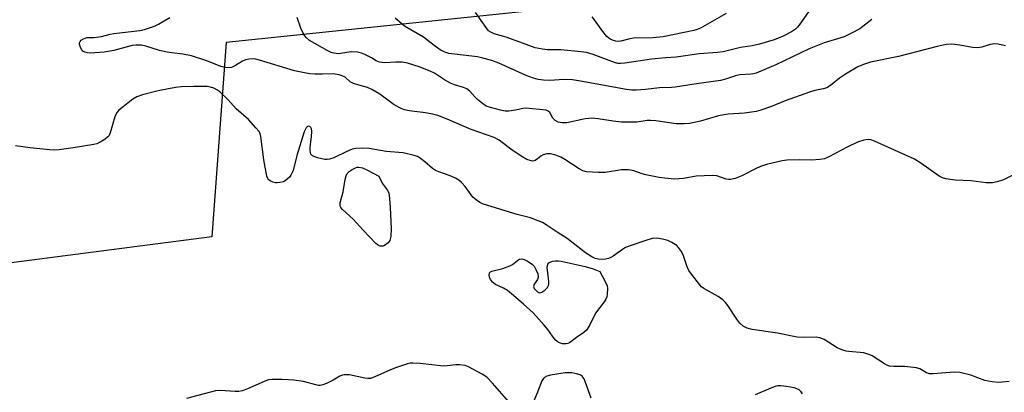
# Model space of a CAD drawing. Units: inches. Extents: x 1267768 to 1273768, y 561450 to 565450.
# Drawn here: x 1268220 to 1268523, y 564206 to 564321 of the extents above; entities that cross this region are included whole.
import ezdxf

# ---------------------------------------------------------------- set-up
doc = ezdxf.new("R2010")
doc.units = ezdxf.units.IN
doc.header["$MEASUREMENT"] = 0
doc.layers.add('NTRL-Pasture Land', color=2, linetype='Continuous')
doc.layers.add('Undefined', color=1, linetype='Continuous')

msp = doc.modelspace()

# ---------------------------------------------------------------- linework, layer by layer
at = {"layer": 'NTRL-Pasture Land'}
msp.add_lwpolyline([(1268643.24, 564351.35), (1268283.43, 564313.87), (1268278.93, 564253.9), (1268105.03, 564231.41)], dxfattribs=at)
at = {"layer": 'Undefined'}
for points, elevation in [([(1268529.08, 564274.38), (1268523.24, 564271.55), (1268521.27, 564270.86), (1268519.86, 564270.57), (1268517.9, 564270.56), (1268513.25, 564271.16), (1268508.36, 564271.44), (1268505.48, 564271.87), (1268504.37, 564272.15), (1268503.35, 564272.65), (1268497.76, 564276.65), (1268495.81, 564277.85), (1268483.38, 564283.5), (1268482.3, 564283.9), (1268481.48, 564284), (1268480.12, 564283.77), (1268478.23, 564283.13), (1268475.24, 564281.67), (1268469.29, 564278.58), (1268467.97, 564278.02), (1268466.55, 564277.76), (1268463.94, 564277.56), (1268460.3, 564277.65), (1268456.42, 564277.6), (1268454.96, 564277.38), (1268451.81, 564276.71), (1268450.1, 564276.29), (1268448.26, 564275.62), (1268446.71, 564274.92), (1268442.52, 564272.72), (1268440.39, 564271.91), (1268439.04, 564271.59), (1268438.5, 564271.59), (1268437.71, 564271.75), (1268434.83, 564272.72), (1268433.39, 564272.84), (1268428.41, 564272.68), (1268424.5, 564271.95), (1268423.1, 564271.79), (1268421.67, 564271.77), (1268418.76, 564271.98), (1268417, 564272.23), (1268412.89, 564273.04), (1268411.77, 564273.35), (1268409.21, 564274.28), (1268407.53, 564274.63), (1268405.41, 564274.56), (1268400.29, 564273.75), (1268398.29, 564273.78), (1268394.57, 564274.02), (1268393.49, 564274.26), (1268392.28, 564274.86), (1268387.91, 564277.78), (1268386.66, 564278.52), (1268385.07, 564279.14), (1268383.42, 564279.56), (1268382.29, 564279.52), (1268381.18, 564279.22), (1268380.47, 564278.83), (1268379.45, 564277.97), (1268378.73, 564277.52), (1268377.98, 564277.28), (1268377.47, 564277.33), (1268376.18, 564277.84), (1268374.43, 564278.82), (1268371.2, 564281.03), (1268367.59, 564283.71), (1268366.06, 564284.56), (1268358.99, 564287.09), (1268351.6, 564290.28), (1268348.71, 564291.34), (1268347.07, 564291.78), (1268344.87, 564292.21), (1268339.85, 564292.8), (1268338.41, 564293.14), (1268337.57, 564293.44), (1268335.22, 564294.7), (1268330.78, 564297.92), (1268328.33, 564299.44), (1268327.04, 564300.03), (1268324.05, 564300.79), (1268322.69, 564301.27), (1268321.7, 564301.8), (1268320.1, 564303.17), (1268319.22, 564303.61), (1268318.25, 564303.91), (1268316.43, 564304.19), (1268313.11, 564304.08), (1268310.86, 564304.12), (1268309.2, 564304.27), (1268307.53, 564304.53), (1268304.47, 564305.2), (1268293.7, 564308.47), (1268292.59, 564308.75), (1268291.75, 564308.87), (1268290.37, 564308.81), (1268289.38, 564308.56), (1268288.48, 564308.13), (1268286.29, 564306.76), (1268285.08, 564306.23), (1268284.31, 564306.08), (1268283.18, 564306.16), (1268281.79, 564306.54), (1268277.46, 564308.2), (1268272.7, 564309.79), (1268269.99, 564310.35), (1268266.59, 564310.68), (1268265.15, 564310.93), (1268262.88, 564311.48), (1268258.65, 564312.82), (1268257.24, 564313.08), (1268255.53, 564313.12), (1268254.4, 564313.01), (1268248.71, 564311.43), (1268245.72, 564310.88), (1268241.43, 564310.64), (1268240.58, 564310.68), (1268239.81, 564310.87), (1268239.18, 564311.26), (1268238.84, 564311.64), (1268238.47, 564312.35), (1268238.17, 564313.35), (1268238.16, 564313.82), (1268238.31, 564314.25), (1268238.66, 564314.61), (1268239.35, 564315.06), (1268240.41, 564315.44), (1268242.61, 564315.47), (1268244.97, 564315.78), (1268247.6, 564316.48), (1268248.76, 564316.69), (1268256.81, 564317.58), (1268258.19, 564317.92), (1268260.39, 564318.65), (1268261.47, 564319.06), (1268262.5, 564319.56), (1268265.98, 564321.58)], 498), ([(1268523.82, 564312.85), (1268521.62, 564313.39), (1268520.53, 564313.52), (1268519.16, 564313.26), (1268516.58, 564312.43), (1268515.29, 564312.25), (1268513.68, 564312.32), (1268509.76, 564313.12), (1268507.31, 564313.37), (1268505.53, 564313.24), (1268502.72, 564312.67), (1268490.8, 564309.59), (1268482.18, 564307.79), (1268480.05, 564307.14), (1268478.25, 564306.36), (1268474.48, 564304.15), (1268472.63, 564302.86), (1268469.86, 564300.6), (1268468.69, 564299.94), (1268467.63, 564299.61), (1268465.05, 564299.09), (1268463.38, 564298.59), (1268455.88, 564295.91), (1268451.6, 564294.19), (1268448.33, 564292.99), (1268446.9, 564292.65), (1268443.35, 564292.14), (1268438.31, 564291.8), (1268436.92, 564291.61), (1268435.29, 564291.22), (1268429.72, 564289.63), (1268426.37, 564288.93), (1268424.7, 564288.78), (1268422.21, 564288.79), (1268416, 564289.68), (1268414.31, 564289.84), (1268413.26, 564289.79), (1268410.06, 564289.34), (1268405.38, 564289.29), (1268402.78, 564289.59), (1268398.2, 564290.39), (1268396.15, 564290.53), (1268395.27, 564290.49), (1268394.11, 564290.32), (1268388.46, 564289.15), (1268387.08, 564289.06), (1268385.78, 564289.35), (1268384.86, 564289.81), (1268384.2, 564290.58), (1268383.29, 564292.33), (1268382.78, 564292.75), (1268382.11, 564292.97), (1268375.85, 564293.64), (1268374.98, 564293.56), (1268372.69, 564293.02), (1268370.64, 564292.72), (1268369.48, 564292.73), (1268368.07, 564293), (1268364.96, 564293.81), (1268363.61, 564294.29), (1268362.44, 564295.07), (1268360.91, 564296.33), (1268360.11, 564297.11), (1268358.56, 564298.85), (1268357.63, 564299.56), (1268356.64, 564299.98), (1268353.88, 564300.8), (1268352.82, 564301.25), (1268351.04, 564302.19), (1268347.63, 564304.47), (1268346.29, 564305.08), (1268342.99, 564306.38), (1268339.38, 564307.49), (1268337.72, 564307.85), (1268335.77, 564307.88), (1268332.33, 564307.65), (1268331.51, 564307.71), (1268330.68, 564307.87), (1268329.66, 564308.26), (1268328.21, 564309.18), (1268326.17, 564310.22), (1268325.11, 564310.65), (1268323.96, 564310.9), (1268321.92, 564311.06), (1268318.02, 564310.45), (1268317.32, 564310.46), (1268316.62, 564310.58), (1268315.76, 564310.86), (1268314.77, 564311.33), (1268309.16, 564314.48), (1268308.14, 564315.3), (1268307.64, 564315.98), (1268307.06, 564316.96), (1268306.48, 564318.3), (1268305.29, 564321.67)], 500), ([(1268463.05, 564323.32), (1268460.39, 564319.54), (1268459.68, 564318.64), (1268459.05, 564318.04), (1268457.83, 564317.19), (1268455.26, 564315.87), (1268452.48, 564314.77), (1268447.95, 564313.41), (1268445.68, 564312.91), (1268442.1, 564312.38), (1268436.74, 564311.03), (1268435, 564310.82), (1268429.38, 564310.42), (1268422.27, 564309.36), (1268419.07, 564309.2), (1268414.61, 564308.76), (1268406.36, 564307.49), (1268405.2, 564307.38), (1268404.27, 564307.44), (1268403.16, 564307.71), (1268396.65, 564310.25), (1268394.56, 564310.84), (1268392.96, 564311.05), (1268386.63, 564311.59), (1268382.46, 564311.61), (1268381.01, 564311.81), (1268378.72, 564312.3), (1268376.81, 564312.94), (1268369.83, 564315.6), (1268366.13, 564316.61), (1268365.06, 564317.05), (1268364.36, 564317.54), (1268363.8, 564318.18), (1268360.31, 564323.15)], 504), ([(1268437.7, 564322.86), (1268429.75, 564318.34), (1268428.7, 564317.87), (1268427.65, 564317.58), (1268418.18, 564315.64), (1268415.03, 564315.33), (1268409.12, 564315.22), (1268407.97, 564315.03), (1268405.18, 564314.29), (1268404.37, 564314.22), (1268403.61, 564314.29), (1268402.86, 564314.5), (1268402.13, 564314.81), (1268401.46, 564315.23), (1268400.84, 564315.8), (1268399.58, 564317.34), (1268397.08, 564320.93), (1268396.33, 564321.79)], 506), ([(1268482.57, 564321.05), (1268481.72, 564320.26), (1268478.91, 564318.12), (1268476.38, 564316.75), (1268474.06, 564315.63), (1268467.92, 564313.77), (1268463.29, 564311.99), (1268452.95, 564307.03), (1268446.91, 564304.43), (1268446.09, 564304.21), (1268445.31, 564304.1), (1268441.9, 564303.94), (1268440.57, 564303.62), (1268437.49, 564302.57), (1268435.88, 564302.19), (1268427.74, 564301.09), (1268421.91, 564300.08), (1268420.78, 564299.97), (1268417.14, 564299.9), (1268412.73, 564299.37), (1268409.92, 564299.22), (1268408.52, 564299.22), (1268406.92, 564299.4), (1268392.72, 564301.99), (1268390.21, 564302.36), (1268387.59, 564302.46), (1268383.3, 564302.17), (1268381.32, 564302.29), (1268379.64, 564302.52), (1268378.21, 564302.92), (1268375.95, 564303.72), (1268367.56, 564307.48), (1268365.35, 564308.31), (1268362.56, 564309.08), (1268360.91, 564309.44), (1268352.07, 564310.53), (1268350.91, 564310.91), (1268349.46, 564311.68), (1268347.58, 564312.97), (1268344.27, 564315.57), (1268338.46, 564318.99), (1268335.53, 564321.38)], 502), ([(1268525, 564209.29), (1268521.73, 564208.98), (1268519.72, 564209.15), (1268517.47, 564209.57), (1268513.17, 564211.18), (1268509.79, 564212.02), (1268508.05, 564212.11), (1268501.57, 564211.67), (1268500.42, 564211.66), (1268499.46, 564211.91), (1268497.43, 564213.19), (1268496.38, 564213.53), (1268492.64, 564213.91), (1268489.37, 564213.92), (1268488.03, 564214.03), (1268487.25, 564214.29), (1268486.5, 564214.69), (1268482.72, 564217.16), (1268481.99, 564217.53), (1268480.09, 564218.07), (1268475.53, 564218.5), (1268474.71, 564218.66), (1268473.66, 564218.97), (1268471.88, 564219.71), (1268467.86, 564222.2), (1268466.56, 564222.79), (1268465.48, 564222.91), (1268461.56, 564222.85), (1268459.6, 564222.96), (1268453.51, 564224.18), (1268445.68, 564225.28), (1268444.11, 564225.72), (1268442.92, 564226.32), (1268441.84, 564227.31), (1268440.97, 564228.5), (1268438.21, 564232.7), (1268437.47, 564233.61), (1268436.64, 564234.43), (1268435.96, 564235), (1268435.22, 564235.49), (1268430.79, 564237.97), (1268430.1, 564238.52), (1268429.5, 564239.15), (1268426.92, 564242.35), (1268426.1, 564243.55), (1268425.61, 564244.7), (1268424.54, 564248.07), (1268423.87, 564249.38), (1268423, 564250.58), (1268422.41, 564251.23), (1268420.94, 564252.19), (1268419.62, 564252.77), (1268418.01, 564253.25), (1268416.27, 564253.47), (1268414.83, 564253.41), (1268412.83, 564252.82), (1268408.03, 564251.19), (1268406.65, 564250.64), (1268405.68, 564250.06), (1268402.77, 564247.92), (1268402.11, 564247.55), (1268401.31, 564247.22), (1268400.47, 564247.01), (1268399.66, 564246.95), (1268398.29, 564247.03), (1268397.23, 564247.25), (1268396.22, 564247.73), (1268394.31, 564248.98), (1268388.64, 564253.42), (1268385.5, 564255.31), (1268382.14, 564257.65), (1268380.98, 564258.36), (1268379.68, 564258.91), (1268377.26, 564259.74), (1268373.15, 564260.84), (1268364.18, 564263.57), (1268362.48, 564264.14), (1268361.69, 564264.52), (1268360.55, 564265.3), (1268359.49, 564266.21), (1268358.94, 564266.86), (1268357.09, 564269.44), (1268355.96, 564270.68), (1268355.14, 564271.42), (1268354.14, 564272.01), (1268352.53, 564272.75), (1268348.97, 564273.94), (1268347.94, 564274.4), (1268347.03, 564275.04), (1268344.7, 564277.09), (1268343.39, 564278.12), (1268342.46, 564278.69), (1268341.38, 564279.07), (1268337.97, 564279.83), (1268332.74, 564280.28), (1268327.53, 564281.23), (1268325.48, 564281.29), (1268323.42, 564281.19), (1268322.28, 564280.97), (1268320.65, 564280.3), (1268316.66, 564278.34), (1268315.33, 564277.88), (1268314.59, 564277.8), (1268313.81, 564277.84), (1268311.59, 564278.33), (1268310.78, 564278.58), (1268310.06, 564278.91), (1268309.56, 564279.4), (1268309.38, 564279.85), (1268309.29, 564280.69), (1268309.32, 564281.58), (1268309.77, 564284.81), (1268309.82, 564286.49), (1268309.7, 564287.25), (1268309.49, 564287.69), (1268309.17, 564288.01), (1268308.81, 564288.12), (1268308.48, 564288), (1268308.04, 564287.53), (1268307.47, 564286.28), (1268305.18, 564279.02), (1268304.06, 564274.4), (1268303.4, 564272.99), (1268302.89, 564272.31), (1268302.27, 564271.68), (1268301.56, 564271.16), (1268301.06, 564270.94), (1268299.97, 564270.65), (1268299.14, 564270.56), (1268298.58, 564270.6), (1268297.76, 564270.83), (1268297, 564271.18), (1268296.57, 564271.5), (1268296.23, 564271.97), (1268295.98, 564272.63), (1268295.03, 564277.69), (1268294.14, 564284.84), (1268293.87, 564285.81), (1268293.48, 564286.5), (1268292.58, 564287.61), (1268290.24, 564290.16), (1268286.53, 564293.46), (1268283.99, 564296.17), (1268281.45, 564298.66), (1268280.53, 564299.32), (1268279.57, 564299.8), (1268278.58, 564300.12), (1268277.57, 564300.28), (1268273.36, 564300.33), (1268269.52, 564300.17), (1268267.75, 564300), (1268262.47, 564298.99), (1268257.54, 564297.71), (1268255.86, 564297.13), (1268254.65, 564296.37), (1268251.16, 564293.77), (1268250.28, 564293.05), (1268249.72, 564292.43), (1268249.35, 564291.71), (1268249.07, 564290.92), (1268247.61, 564285.98), (1268247.27, 564285.23), (1268246.94, 564284.8), (1268246.05, 564284.08), (1268244.53, 564283.16), (1268243.47, 564282.66), (1268242.62, 564282.42), (1268236.17, 564281.38), (1268231.85, 564280.82), (1268230.4, 564280.71), (1268228.91, 564280.79), (1268222.96, 564281.43), (1268218.38, 564282.03)], 496), ([(1268372, 564201.35), (1268365.59, 564208.79), (1268363.8, 564210.56), (1268362.39, 564211.54), (1268358.19, 564213.79), (1268357.09, 564214.18), (1268355.39, 564214.41), (1268354.25, 564214.43), (1268351.54, 564214.08), (1268350.43, 564214.04), (1268343.29, 564214.85), (1268341, 564214.94), (1268340.15, 564214.89), (1268339.31, 564214.73), (1268335.96, 564213.62), (1268334.06, 564212.86), (1268329.26, 564210.68), (1268327.92, 564210.21), (1268327.07, 564210.16), (1268326.2, 564210.27), (1268321.42, 564211.29), (1268320.62, 564211.37), (1268319.79, 564211.33), (1268319.25, 564211.22), (1268318.48, 564210.91), (1268316.44, 564209.66), (1268314.33, 564208.63), (1268313.26, 564208.2), (1268312.44, 564208.02), (1268311.89, 564208.03), (1268311.05, 564208.19), (1268307.28, 564209.27), (1268304.32, 564209.68), (1268302.63, 564209.83), (1268300.56, 564209.87), (1268297.6, 564209.87), (1268296.44, 564209.76), (1268295.08, 564209.31), (1268290.03, 564206.97), (1268288.4, 564206.39), (1268287.3, 564206.21), (1268286.19, 564206.14), (1268281.59, 564206.46), (1268280.16, 564206.35), (1268271.13, 564204)], 494), ([(1268396.01, 564204.14), (1268393.85, 564210.04), (1268393.59, 564210.54), (1268393.25, 564210.96), (1268392.57, 564211.36), (1268391.49, 564211.68), (1268390.06, 564211.95), (1268387.95, 564211.94), (1268383.44, 564211.25), (1268382.37, 564210.92), (1268381.66, 564210.51), (1268381.27, 564210.15), (1268380.84, 564209.46), (1268379.46, 564205.93), (1268377.62, 564201.58)], 494), ([(1268461.2, 564205.42), (1268460.77, 564206.11), (1268460.2, 564206.68), (1268459.47, 564207.05), (1268458.65, 564207.3), (1268457.52, 564207.57), (1268456.22, 564207.76), (1268454.49, 564207.94), (1268453.61, 564207.9), (1268452.8, 564207.71), (1268451.47, 564207.25), (1268446.62, 564205.18)], 494)]:
    msp.add_lwpolyline(points, dxfattribs=dict(at, elevation=elevation))
at = {"layer": 'Undefined', "elevation": 496}
for points in [[(1268331.35, 564251), (1268330.88, 564251.09), (1268330.41, 564251.28), (1268329.62, 564251.9), (1268325.62, 564256.01), (1268322.62, 564259.34), (1268319.27, 564262.36), (1268318.78, 564262.96), (1268318.58, 564263.4), (1268318.53, 564263.91), (1268318.59, 564264.45), (1268319.47, 564267.84), (1268320.13, 564271.66), (1268320.42, 564272.73), (1268320.78, 564273.46), (1268321.35, 564274.06), (1268322.28, 564274.73), (1268323.28, 564275.26), (1268323.81, 564275.39), (1268324.36, 564275.42), (1268325.47, 564275.22), (1268326.8, 564274.61), (1268330.45, 564272.64), (1268331.49, 564270.52), (1268333.08, 564268.42), (1268333.55, 564267.46), (1268333.81, 564265.8), (1268334.02, 564262.96), (1268334.31, 564256.53), (1268334.21, 564254.04), (1268333.9, 564252.79), (1268333.36, 564252.04), (1268332.3, 564251.25), (1268331.83, 564251.06)], [(1268380.1, 564236.67), (1268380.8, 564236.86), (1268381.73, 564237.5), (1268382.54, 564238.32), (1268382.84, 564238.94), (1268382.92, 564239.45), (1268382.92, 564240.25), (1268382.48, 564244.46), (1268382.5, 564244.98), (1268382.61, 564245.46), (1268382.9, 564245.86), (1268383.33, 564246.14), (1268384.12, 564246.41), (1268384.98, 564246.55), (1268385.85, 564246.52), (1268386.73, 564246.38), (1268394.16, 564244.73), (1268396.67, 564244.08), (1268398.21, 564243.46), (1268398.67, 564243.18), (1268400.38, 564240.12), (1268400.95, 564238.81), (1268401.09, 564237.97), (1268400.99, 564236.22), (1268400.82, 564235.37), (1268400.61, 564234.84), (1268399.99, 564233.88), (1268397.36, 564230.39), (1268395.46, 564226.57), (1268394.55, 564225.15), (1268393.71, 564224.37), (1268391.5, 564222.88), (1268389.28, 564221.22), (1268388.79, 564221), (1268388.28, 564220.88), (1268387.21, 564220.91), (1268386.21, 564221.24), (1268385.53, 564221.66), (1268384.92, 564222.16), (1268384.05, 564223.25), (1268382.62, 564225.35), (1268381.55, 564226.68), (1268378.07, 564230.42), (1268375.16, 564233.11), (1268372.02, 564235.86), (1268370.19, 564237.31), (1268368.94, 564238.07), (1268366.53, 564239.23), (1268365.59, 564239.89), (1268364.94, 564240.73), (1268364.62, 564241.44), (1268364.53, 564242.17), (1268364.68, 564242.83), (1268364.96, 564243.16), (1268365.39, 564243.37), (1268368.72, 564244.16), (1268370.96, 564244.98), (1268371.72, 564245.4), (1268373.25, 564246.59), (1268373.93, 564247), (1268374.63, 564247.15), (1268375.39, 564246.97), (1268376.4, 564246.45), (1268377.84, 564245.47), (1268378.42, 564244.84), (1268378.98, 564243.83), (1268379.52, 564242.49), (1268379.7, 564241.44), (1268379.47, 564240.73), (1268378.42, 564239.28), (1268378.22, 564238.64), (1268378.45, 564238.01), (1268378.92, 564237.43), (1268379.48, 564236.93)]]:
    msp.add_lwpolyline(points, close=True, dxfattribs=at)

doc.saveas('drawing.dxf')
